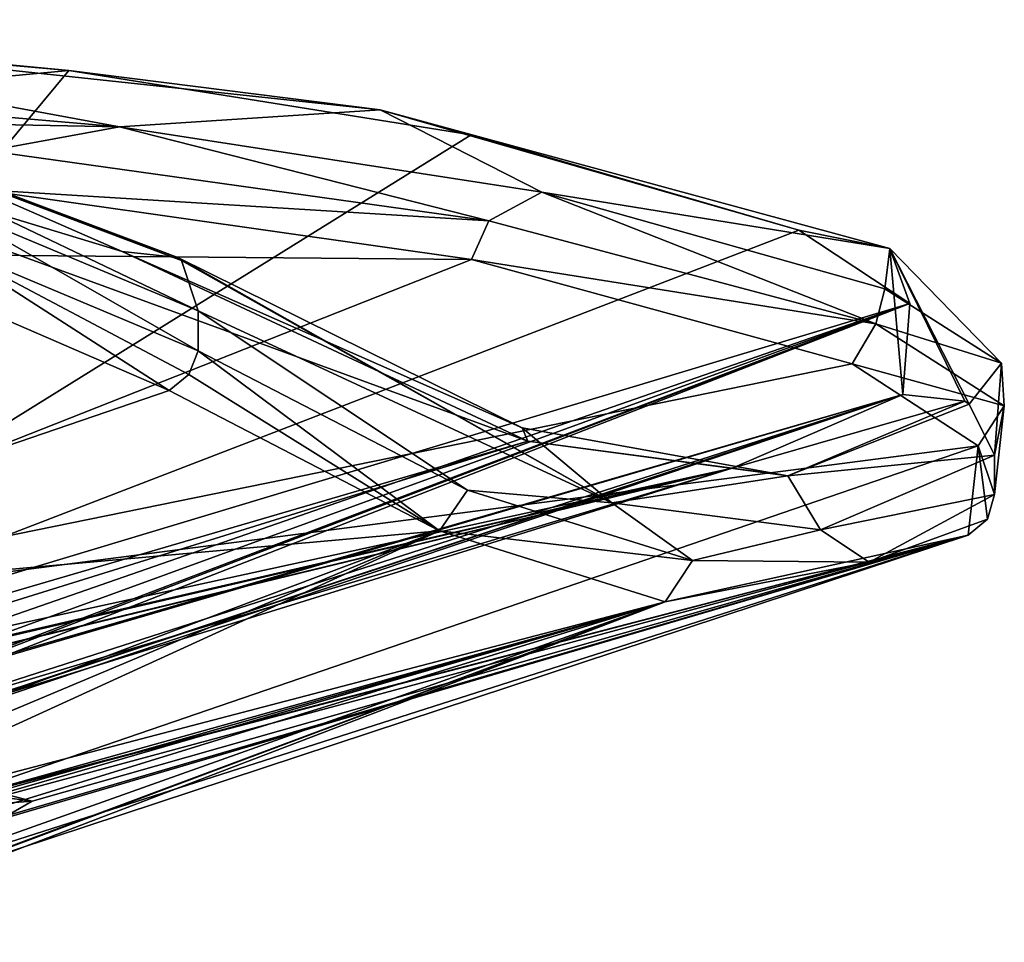
# Model space of a CAD drawing. Units: millimetres. Extents: x -54 to 67, y -30 to 629.
# Drawn here: x 27 to 50, y 143 to 164 of the extents above; entities that cross this region are included whole.
import ezdxf

# ---------------------------------------------------------------- set-up
doc = ezdxf.new("R2010")
doc.units = ezdxf.units.MM
doc.header["$LTSCALE"] = 65.185185
for name, color, linetype in [('468', 7, 'CONTINUOUS'), ('469', 7, 'CONTINUOUS'), ('471', 7, 'CONTINUOUS'), ('472', 7, 'CONTINUOUS'), ('473', 7, 'CONTINUOUS'), ('497', 7, 'CONTINUOUS'), ('498', 7, 'CONTINUOUS'), ('499', 7, 'CONTINUOUS'), ('502', 7, 'CONTINUOUS'), ('503', 7, 'CONTINUOUS'), ('504', 7, 'CONTINUOUS'), ('530', 7, 'CONTINUOUS')]:
    doc.layers.add(name, color=color, linetype=linetype)

msp = doc.modelspace()

# ---------------------------------------------------------------- linework, layer by layer
at = {"layer": '468', "color": 7, "linetype": 'CONTINUOUS', "true_color": 0xdbc5ff}
for points in [[(37.639, 158.345, 17.871), (15.566, 158.543, 6.834), (26.53, 159.931, 8.194), (37.639, 158.345, 17.871)], [(15.566, 158.543, 6.834), (37.639, 158.345, 17.871), (16.159, 149.866, 26.158), (15.566, 158.543, 6.834)], [(37.639, 158.345, 17.871), (46.232, 155.996, 32.46), (16.159, 149.866, 26.158), (37.639, 158.345, 17.871)], [(25.024, 157.898, 123.683), (16.092, 150.355, 110.222), (30.814, 155.394, 115.27), (25.024, 157.898, 123.683)], [(46.232, 155.996, 32.46), (49.073, 154.138, 44.218), (16.159, 149.866, 26.158), (46.232, 155.996, 32.46)], [(30.814, 155.394, 115.27), (16.092, 150.355, 110.222), (36.915, 152.221, 101.446), (30.814, 155.394, 115.27)], [(16.159, 149.866, 26.158), (49.073, 154.138, 44.218), (25.202, 145.958, 47.339), (16.159, 149.866, 26.158)], [(49.073, 154.138, 44.218), (48.849, 152.123, 57.186), (25.202, 145.958, 47.339), (49.073, 154.138, 44.218)], [(16.092, 150.355, 110.222), (16.875, 144.687, 88.669), (36.915, 152.221, 101.446), (16.092, 150.355, 110.222)], [(16.875, 144.687, 88.669), (20.161, 145.187, 88.669), (36.915, 152.221, 101.446), (16.875, 144.687, 88.669)], [(25.202, 145.224, 52.379), (48.849, 152.123, 57.186), (17.128, 143.826, 52.379), (25.202, 145.224, 52.379)], [(17.128, 143.826, 52.379), (48.849, 152.123, 57.186), (23.185, 143.906, 65.484), (17.128, 143.826, 52.379)], [(20.161, 145.187, 88.669), (21.927, 145.369, 87.947), (36.915, 152.221, 101.446), (20.161, 145.187, 88.669)], [(36.915, 152.221, 101.446), (21.927, 145.369, 87.947), (42.01, 150.622, 87.028), (36.915, 152.221, 101.446)], [(23.185, 143.906, 65.484), (48.849, 152.123, 57.186), (24.98, 144.248, 66.235), (23.185, 143.906, 65.484)], [(24.98, 144.248, 66.235), (48.849, 152.123, 57.186), (42.01, 150.622, 87.028), (24.98, 144.248, 66.235)], [(25.202, 145.958, 47.339), (48.849, 152.123, 57.186), (26.973, 146.222, 48.067), (25.202, 145.958, 47.339)], [(27.007, 145.71, 51.617), (48.849, 152.123, 57.186), (25.202, 145.224, 52.379), (27.007, 145.71, 51.617)], [(26.973, 146.222, 48.067), (48.849, 152.123, 57.186), (27.721, 146.123, 49.81), (26.973, 146.222, 48.067)], [(27.721, 146.123, 49.81), (48.849, 152.123, 57.186), (27.007, 145.71, 51.617), (27.721, 146.123, 49.81)], [(17.118, 142.935, 70.524), (23.185, 143.926, 70.524), (42.01, 150.622, 87.028), (17.118, 142.935, 70.524)], [(20.161, 144.416, 83.629), (17.118, 142.935, 70.524), (42.01, 150.622, 87.028), (20.161, 144.416, 83.629)], [(21.963, 144.829, 84.388), (20.161, 144.416, 83.629), (42.01, 150.622, 87.028), (21.963, 144.829, 84.388)], [(21.927, 145.369, 87.947), (22.681, 145.225, 86.197), (42.01, 150.622, 87.028), (21.927, 145.369, 87.947)], [(22.681, 145.225, 86.197), (21.963, 144.829, 84.388), (42.01, 150.622, 87.028), (22.681, 145.225, 86.197)], [(23.185, 143.926, 70.524), (24.975, 144.262, 69.778), (42.01, 150.622, 87.028), (23.185, 143.926, 70.524)], [(24.975, 144.262, 69.778), (25.705, 144.393, 68.012), (42.01, 150.622, 87.028), (24.975, 144.262, 69.778)], [(25.705, 144.393, 68.012), (24.98, 144.248, 66.235), (42.01, 150.622, 87.028), (25.705, 144.393, 68.012)]]:
    msp.add_3dface(points, dxfattribs=at)
at = {"layer": '469', "color": 7, "linetype": 'CONTINUOUS', "true_color": 0xdbc5ff}
for points in [[(16.753, 161.587, 2.89), (16.753, 162.455, 2.89), (29.693, 161.341, 9.772), (16.753, 161.587, 2.89)], [(16.753, 161.587, 2.89), (29.693, 161.341, 9.772), (26.733, 160.798, 7.747), (16.753, 161.587, 2.89)], [(26.733, 160.798, 7.747), (29.693, 161.341, 9.772), (38.032, 159.224, 17.541), (26.733, 160.798, 7.747)], [(29.693, 161.341, 9.772), (39.225, 159.866, 18.993), (38.032, 159.224, 17.541), (29.693, 161.341, 9.772)], [(38.032, 159.224, 17.541), (39.225, 159.866, 18.993), (46.768, 156.892, 32.315), (38.032, 159.224, 17.541)], [(39.225, 159.866, 18.993), (46.971, 157.685, 32.862), (46.768, 156.892, 32.315), (39.225, 159.866, 18.993)], [(46.971, 157.685, 32.862), (49.602, 156.009, 43.706), (46.768, 156.892, 32.315), (46.971, 157.685, 32.862)], [(46.768, 156.892, 32.315), (49.602, 156.009, 43.706), (49.667, 155.046, 44.238), (46.768, 156.892, 32.315)], [(49.602, 156.009, 43.706), (49.447, 153.927, 57.417), (49.667, 155.046, 44.238), (49.602, 156.009, 43.706)], [(49.447, 153.927, 57.417), (49.447, 153.04, 57.417), (49.667, 155.046, 44.238), (49.447, 153.927, 57.417)]]:
    msp.add_3dface(points, dxfattribs=at)
at = {"layer": '471', "color": 7, "linetype": 'CONTINUOUS', "true_color": 0xdbc5ff}
for points in [[(31.466, 156.284, 115.325), (25.597, 159.643, 123.87), (25.553, 158.769, 123.918), (31.466, 156.284, 115.325)], [(31.466, 156.284, 115.325), (31.466, 157.189, 115.325), (25.597, 159.643, 123.87), (31.466, 156.284, 115.325)]]:
    msp.add_3dface(points, dxfattribs=at)
at = {"layer": '472', "color": 7, "linetype": 'CONTINUOUS', "true_color": 0xdbc5ff}
for points in [[(31.466, 157.189, 115.325), (31.466, 156.284, 115.325), (37.547, 153.137, 101.545), (31.466, 157.189, 115.325)], [(40.805, 152.855, 92.741), (31.466, 157.189, 115.325), (37.547, 153.137, 101.545), (40.805, 152.855, 92.741)], [(49.447, 153.927, 57.417), (45.518, 152.247, 76.93), (49.447, 153.04, 57.417), (49.447, 153.927, 57.417)], [(42.629, 151.551, 87.169), (40.805, 152.855, 92.741), (37.547, 153.137, 101.545), (42.629, 151.551, 87.169)], [(49.447, 153.04, 57.417), (45.518, 152.247, 76.93), (46.614, 151.519, 72.391), (49.447, 153.04, 57.417)], [(45.518, 152.247, 76.93), (40.805, 152.855, 92.741), (42.629, 151.551, 87.169), (45.518, 152.247, 76.93)], [(46.614, 151.519, 72.391), (45.518, 152.247, 76.93), (42.629, 151.551, 87.169), (46.614, 151.519, 72.391)]]:
    msp.add_3dface(points, dxfattribs=at)
at = {"layer": '473', "color": 7, "linetype": 'CONTINUOUS', "true_color": 0xdbc5ff}
for points in [[(16.229, 163.716, 5.137), (15.229, 161.368, 8.925), (28.544, 162.615, 11.736), (16.229, 163.716, 5.137)], [(29.75, 158.525, 114.094), (38.907, 154.245, 91.952), (14.593, 163.136, 129.303), (29.75, 158.525, 114.094)], [(14.593, 163.136, 129.303), (38.907, 154.245, 91.952), (19.837, 148.674, 88.329), (14.593, 163.136, 129.303)], [(24.202, 160.949, 122.172), (29.75, 158.525, 114.094), (14.593, 163.136, 129.303), (24.202, 160.949, 122.172)], [(15.229, 161.368, 8.925), (16.391, 147.976, 47.663), (28.544, 162.615, 11.736), (15.229, 161.368, 8.925)], [(28.544, 162.615, 11.736), (16.391, 147.976, 47.663), (37.634, 161.159, 20.565), (28.544, 162.615, 11.736)], [(37.634, 161.159, 20.565), (16.391, 147.976, 47.663), (45.029, 159.006, 33.849), (37.634, 161.159, 20.565)], [(45.029, 159.006, 33.849), (16.391, 147.976, 47.663), (47.535, 157.354, 44.223), (45.029, 159.006, 33.849)], [(47.535, 157.354, 44.223), (16.391, 147.976, 47.663), (24.796, 149.443, 47.663), (47.535, 157.354, 44.223)], [(47.379, 155.302, 57.32), (47.535, 157.354, 44.223), (24.796, 148.711, 52.622), (47.379, 155.302, 57.32)], [(24.796, 148.711, 52.622), (47.535, 157.354, 44.223), (26.573, 149.196, 51.871), (24.796, 148.711, 52.622)], [(26.539, 149.706, 48.379), (47.535, 157.354, 44.223), (24.796, 149.443, 47.663), (26.539, 149.706, 48.379)], [(27.275, 149.607, 50.093), (47.535, 157.354, 44.223), (26.539, 149.706, 48.379), (27.275, 149.607, 50.093)], [(26.573, 149.196, 51.871), (47.535, 157.354, 44.223), (27.275, 149.607, 50.093), (26.573, 149.196, 51.871)], [(22.812, 147.397, 65.516), (47.379, 155.302, 57.32), (16.616, 146.378, 65.516), (22.812, 147.397, 65.516)], [(16.616, 146.378, 65.516), (47.379, 155.302, 57.32), (24.796, 148.711, 52.622), (16.616, 146.378, 65.516)], [(24.577, 147.738, 66.254), (47.379, 155.302, 57.32), (22.812, 147.397, 65.516), (24.577, 147.738, 66.254)], [(43.526, 153.638, 76.451), (47.379, 155.302, 57.32), (24.574, 147.752, 69.74), (43.526, 153.638, 76.451)], [(24.574, 147.752, 69.74), (47.379, 155.302, 57.32), (25.291, 147.883, 67.999), (24.574, 147.752, 69.74)], [(25.291, 147.883, 67.999), (47.379, 155.302, 57.32), (24.577, 147.738, 66.254), (25.291, 147.883, 67.999)], [(19.837, 148.674, 88.329), (38.907, 154.245, 91.952), (21.575, 148.855, 87.617), (19.837, 148.674, 88.329)], [(38.907, 154.245, 91.952), (43.526, 153.638, 76.451), (21.575, 148.855, 87.617), (38.907, 154.245, 91.952)], [(19.837, 147.905, 83.369), (43.526, 153.638, 76.451), (16.472, 147.392, 83.369), (19.837, 147.905, 83.369)], [(16.472, 147.392, 83.369), (43.526, 153.638, 76.451), (22.812, 147.418, 70.476), (16.472, 147.392, 83.369)], [(21.609, 148.317, 84.115), (43.526, 153.638, 76.451), (19.837, 147.905, 83.369), (21.609, 148.317, 84.115)], [(21.575, 148.855, 87.617), (43.526, 153.638, 76.451), (22.315, 148.712, 85.895), (21.575, 148.855, 87.617)], [(22.315, 148.712, 85.895), (43.526, 153.638, 76.451), (21.609, 148.317, 84.115), (22.315, 148.712, 85.895)], [(22.812, 147.418, 70.476), (43.526, 153.638, 76.451), (24.574, 147.752, 69.74), (22.812, 147.418, 70.476)]]:
    msp.add_3dface(points, dxfattribs=at)
at = {"layer": '497', "color": 7, "linetype": 'CONTINUOUS', "true_color": 0xdbc5ff}
for points in [[(16.603, 163.761, 3.653), (16.229, 163.716, 5.137), (28.544, 162.615, 11.736), (16.603, 163.761, 3.653)], [(16.753, 162.455, 2.89), (16.603, 163.761, 3.653), (29.693, 161.341, 9.772), (16.753, 162.455, 2.89)], [(29.693, 161.341, 9.772), (16.603, 163.761, 3.653), (35.576, 161.727, 15.896), (29.693, 161.341, 9.772)], [(16.603, 163.761, 3.653), (28.544, 162.615, 11.736), (35.576, 161.727, 15.896), (16.603, 163.761, 3.653)], [(28.544, 162.615, 11.736), (37.634, 161.159, 20.565), (35.576, 161.727, 15.896), (28.544, 162.615, 11.736)], [(39.225, 159.866, 18.993), (29.693, 161.341, 9.772), (35.576, 161.727, 15.896), (39.225, 159.866, 18.993)], [(39.225, 159.866, 18.993), (35.576, 161.727, 15.896), (47.082, 158.597, 35.177), (39.225, 159.866, 18.993)], [(37.634, 161.159, 20.565), (45.029, 159.006, 33.849), (35.576, 161.727, 15.896), (37.634, 161.159, 20.565)], [(35.576, 161.727, 15.896), (45.029, 159.006, 33.849), (47.082, 158.597, 35.177), (35.576, 161.727, 15.896)], [(46.971, 157.685, 32.862), (39.225, 159.866, 18.993), (47.082, 158.597, 35.177), (46.971, 157.685, 32.862)], [(45.029, 159.006, 33.849), (47.535, 157.354, 44.223), (47.082, 158.597, 35.177), (45.029, 159.006, 33.849)], [(49.602, 156.009, 43.706), (46.971, 157.685, 32.862), (47.082, 158.597, 35.177), (49.602, 156.009, 43.706)], [(48.871, 155.079, 57.509), (49.602, 156.009, 43.706), (47.082, 158.597, 35.177), (48.871, 155.079, 57.509)], [(47.535, 157.354, 44.223), (47.379, 155.302, 57.32), (47.082, 158.597, 35.177), (47.535, 157.354, 44.223)], [(47.379, 155.302, 57.32), (48.776, 155.149, 57.506), (47.082, 158.597, 35.177), (47.379, 155.302, 57.32)], [(48.776, 155.149, 57.506), (48.871, 155.079, 57.509), (47.082, 158.597, 35.177), (48.776, 155.149, 57.506)], [(49.447, 153.927, 57.417), (49.602, 156.009, 43.706), (48.871, 155.079, 57.509), (49.447, 153.927, 57.417)]]:
    msp.add_3dface(points, dxfattribs=at)
at = {"layer": '498', "color": 7, "linetype": 'CONTINUOUS', "true_color": 0xdbc5ff}
for points in [[(38.907, 154.245, 91.952), (29.75, 158.525, 114.094), (38.782, 154.551, 96.504), (38.907, 154.245, 91.952)], [(29.75, 158.525, 114.094), (31.005, 158.396, 114.743), (38.782, 154.551, 96.504), (29.75, 158.525, 114.094)], [(31.088, 158.325, 114.804), (40.805, 152.855, 92.741), (31.005, 158.396, 114.743), (31.088, 158.325, 114.804)], [(31.005, 158.396, 114.743), (40.805, 152.855, 92.741), (38.782, 154.551, 96.504), (31.005, 158.396, 114.743)], [(31.466, 157.189, 115.325), (40.805, 152.855, 92.741), (31.088, 158.325, 114.804), (31.466, 157.189, 115.325)], [(47.379, 155.302, 57.32), (43.526, 153.638, 76.451), (48.776, 155.149, 57.506), (47.379, 155.302, 57.32)], [(43.526, 153.638, 76.451), (44.779, 153.463, 77.241), (48.776, 155.149, 57.506), (43.526, 153.638, 76.451)], [(48.776, 155.149, 57.506), (44.779, 153.463, 77.241), (48.871, 155.079, 57.509), (48.776, 155.149, 57.506)], [(44.779, 153.463, 77.241), (49.447, 153.927, 57.417), (48.871, 155.079, 57.509), (44.779, 153.463, 77.241)], [(38.782, 154.551, 96.504), (40.805, 152.855, 92.741), (44.779, 153.463, 77.241), (38.782, 154.551, 96.504)], [(38.907, 154.245, 91.952), (38.782, 154.551, 96.504), (44.779, 153.463, 77.241), (38.907, 154.245, 91.952)], [(43.526, 153.638, 76.451), (38.907, 154.245, 91.952), (44.779, 153.463, 77.241), (43.526, 153.638, 76.451)], [(45.518, 152.247, 76.93), (49.447, 153.927, 57.417), (44.779, 153.463, 77.241), (45.518, 152.247, 76.93)], [(40.805, 152.855, 92.741), (45.518, 152.247, 76.93), (44.779, 153.463, 77.241), (40.805, 152.855, 92.741)]]:
    msp.add_3dface(points, dxfattribs=at)
at = {"layer": '499', "color": 7, "linetype": 'CONTINUOUS', "true_color": 0xdbc5ff}
for points in [[(25.597, 159.643, 123.87), (31.466, 157.189, 115.325), (21.646, 161.887, 126.62), (25.597, 159.643, 123.87)], [(21.646, 161.887, 126.62), (31.466, 157.189, 115.325), (31.088, 158.325, 114.804), (21.646, 161.887, 126.62)], [(24.202, 160.949, 122.172), (21.646, 161.887, 126.62), (31.088, 158.325, 114.804), (24.202, 160.949, 122.172)], [(29.75, 158.525, 114.094), (24.202, 160.949, 122.172), (31.005, 158.396, 114.743), (29.75, 158.525, 114.094)], [(24.202, 160.949, 122.172), (31.088, 158.325, 114.804), (31.005, 158.396, 114.743), (24.202, 160.949, 122.172)]]:
    msp.add_3dface(points, dxfattribs=at)
at = {"layer": '502', "color": 7, "linetype": 'CONTINUOUS', "true_color": 0xdbc5ff}
for points in [[(26.733, 160.798, 7.747), (38.032, 159.224, 17.541), (26.53, 159.931, 8.194), (26.733, 160.798, 7.747)], [(38.032, 159.224, 17.541), (37.639, 158.345, 17.871), (26.53, 159.931, 8.194), (38.032, 159.224, 17.541)], [(38.032, 159.224, 17.541), (46.768, 156.892, 32.315), (37.639, 158.345, 17.871), (38.032, 159.224, 17.541)], [(46.768, 156.892, 32.315), (46.232, 155.996, 32.46), (37.639, 158.345, 17.871), (46.768, 156.892, 32.315)], [(46.768, 156.892, 32.315), (49.667, 155.046, 44.238), (46.232, 155.996, 32.46), (46.768, 156.892, 32.315)], [(49.667, 155.046, 44.238), (49.073, 154.138, 44.218), (46.232, 155.996, 32.46), (49.667, 155.046, 44.238)], [(49.667, 155.046, 44.238), (49.447, 153.04, 57.417), (49.073, 154.138, 44.218), (49.667, 155.046, 44.238)], [(48.849, 152.123, 57.186), (49.073, 154.138, 44.218), (49.29, 152.487, 57.308), (48.849, 152.123, 57.186)], [(49.073, 154.138, 44.218), (49.447, 153.04, 57.417), (49.29, 152.487, 57.308), (49.073, 154.138, 44.218)]]:
    msp.add_3dface(points, dxfattribs=at)
at = {"layer": '503', "color": 7, "linetype": 'CONTINUOUS', "true_color": 0xdbc5ff}
for points in [[(36.915, 152.221, 101.446), (31.466, 156.284, 115.325), (31.254, 155.75, 115.38), (36.915, 152.221, 101.446)], [(37.547, 153.137, 101.545), (31.466, 156.284, 115.325), (36.915, 152.221, 101.446), (37.547, 153.137, 101.545)], [(30.814, 155.394, 115.27), (36.915, 152.221, 101.446), (31.254, 155.75, 115.38), (30.814, 155.394, 115.27)], [(42.629, 151.551, 87.169), (37.547, 153.137, 101.545), (36.915, 152.221, 101.446), (42.629, 151.551, 87.169)], [(49.447, 153.04, 57.417), (46.614, 151.519, 72.391), (49.29, 152.487, 57.308), (49.447, 153.04, 57.417)], [(46.614, 151.519, 72.391), (48.849, 152.123, 57.186), (49.29, 152.487, 57.308), (46.614, 151.519, 72.391)], [(42.629, 151.551, 87.169), (36.915, 152.221, 101.446), (42.01, 150.622, 87.028), (42.629, 151.551, 87.169)], [(48.849, 152.123, 57.186), (46.614, 151.519, 72.391), (42.01, 150.622, 87.028), (48.849, 152.123, 57.186)], [(46.614, 151.519, 72.391), (42.629, 151.551, 87.169), (42.01, 150.622, 87.028), (46.614, 151.519, 72.391)]]:
    msp.add_3dface(points, dxfattribs=at)
at = {"layer": '504', "color": 7, "linetype": 'CONTINUOUS', "true_color": 0xdbc5ff}
for points in [[(25.553, 158.769, 123.918), (25.024, 157.898, 123.683), (30.814, 155.394, 115.27), (25.553, 158.769, 123.918)], [(31.466, 156.284, 115.325), (25.553, 158.769, 123.918), (31.254, 155.75, 115.38), (31.466, 156.284, 115.325)], [(25.553, 158.769, 123.918), (30.814, 155.394, 115.27), (31.254, 155.75, 115.38), (25.553, 158.769, 123.918)]]:
    msp.add_3dface(points, dxfattribs=at)
at = {"layer": '530', "color": 7, "linetype": 'CONTINUOUS', "true_color": 0xdbc5ff}
for points in [[(26.973, 146.222, 48.067), (27.721, 146.123, 49.81), (26.641, 146.398, 49.054), (26.973, 146.222, 48.067)], [(26.641, 146.398, 49.054), (27.721, 146.123, 49.81), (26.717, 146.044, 50.82), (26.641, 146.398, 49.054)], [(27.721, 146.123, 49.81), (27.007, 145.71, 51.617), (26.717, 146.044, 50.82), (27.721, 146.123, 49.81)]]:
    msp.add_3dface(points, dxfattribs=at)

doc.saveas('drawing.dxf')
